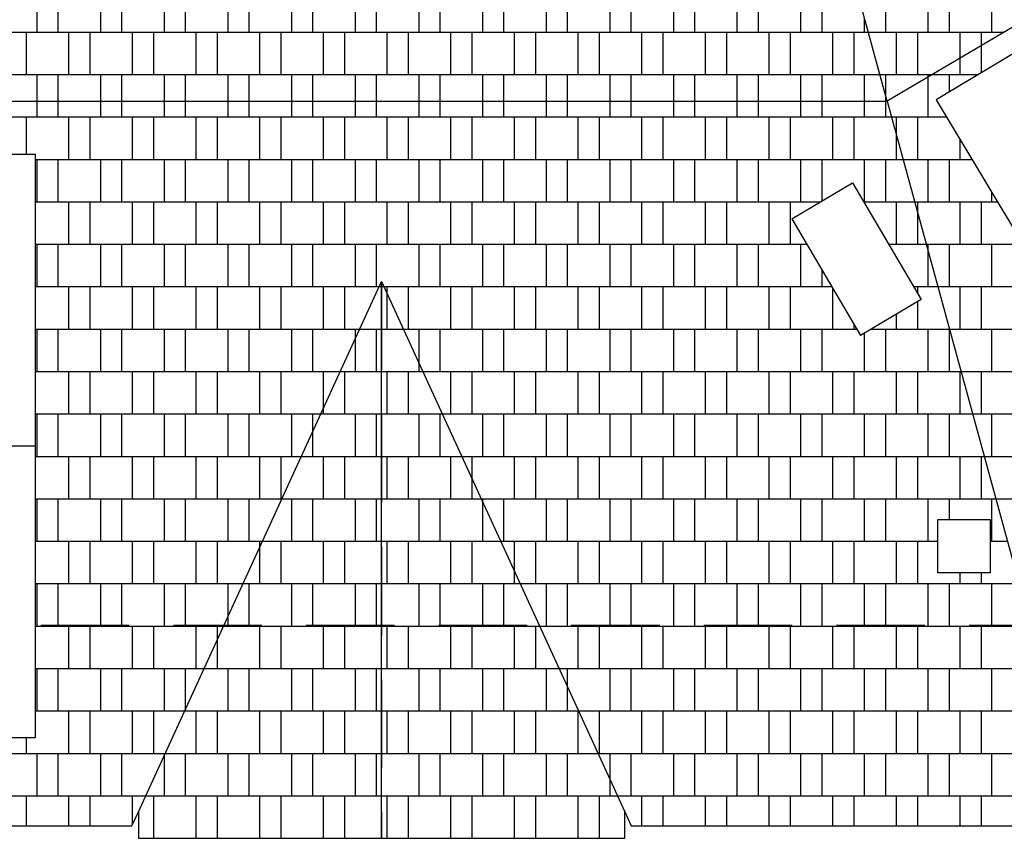
# Model space of a CAD drawing. Extents: x 5451268 to 5451416, y 15558846 to 15558982.
# Drawn here: x 5451385 to 5451390, y 15558933 to 15558938 of the extents above; entities that cross this region are included whole.
import ezdxf

# ---------------------------------------------------------------- set-up
doc = ezdxf.new("R2010")
doc.units = 0
doc.header["$MEASUREMENT"] = 0
doc.linetypes.add('DASHED', pattern=[0.75, 0.5, -0.25])
for name, color, linetype in [('1', 7, 'CONTINUOUS'), ('fino', 251, 'CONTINUOUS'), ('progetto 2', 7, 'CONTINUOUS'), ('scandole', 38, 'CONTINUOUS'), ('TRATTOL', 7, 'DASHED')]:
    doc.layers.add(name, color=color, linetype=linetype)

msp = doc.modelspace()

# ---------------------------------------------------------------- linework, layer by layer
at = {"layer": '1'}
for p, q in [((5451389.6461, 15558937.081), (5451388.5278, 15558941.181)), ((5451395.9726, 15558940.8097), (5451389.6461, 15558937.081)), ((5451382.0549, 15558937.081), (5451389.6461, 15558937.081)), ((5451389.6461, 15558937.081), (5451390.7644, 15558932.981)), ((5451382.0549, 15558932.981), (5451385.375, 15558932.981)), ((5451388.1984, 15558932.981), (5451390.7644, 15558932.981))]:
    msp.add_line(p, q, dxfattribs=at)
at = {"layer": 'fino'}
for p, q in [((5451395.4913, 15558940.4394), (5451389.9223, 15558937.0872)), ((5451389.9223, 15558937.0872), (5451390.4333, 15558936.2383))]:
    msp.add_line(p, q, dxfattribs=at)
at = {"layer": 'progetto 2', "ltscale": 0.1}
for p, q in [((5451382.83, 15558936.781), (5451384.83, 15558936.781)), ((5451384.83, 15558933.481), (5451384.83, 15558936.781)), ((5451389.1062, 15558936.415), (5451389.4497, 15558936.6175)), ((5451389.4497, 15558936.6175), (5451389.8386, 15558935.9577)), ((5451389.1062, 15558936.415), (5451389.4951, 15558935.7552)), ((5451385.4117, 15558933.0611), (5451386.7867, 15558936.0601)), ((5451386.7867, 15558936.0601), (5451388.1617, 15558933.061)), ((5451386.7867, 15558932.911), (5451386.7868, 15558936.0601)), ((5451389.8386, 15558935.9577), (5451389.4951, 15558935.7552)), ((5451383.83, 15558935.131), (5451384.83, 15558935.131)), ((5451390.2308, 15558934.7121), (5451389.9308, 15558934.7121)), ((5451389.9308, 15558934.7121), (5451389.9308, 15558934.4121)), ((5451390.2308, 15558934.4121), (5451390.2308, 15558934.7121)), ((5451390.2308, 15558934.4121), (5451389.9308, 15558934.4121)), ((5451382.83, 15558933.481), (5451384.83, 15558933.481)), ((5451385.375, 15558932.981), (5451385.4117, 15558933.0611)), ((5451385.4117, 15558933.0611), (5451385.4118, 15558932.911)), ((5451388.1617, 15558933.061), (5451388.1984, 15558932.981)), ((5451388.1617, 15558932.911), (5451388.1617, 15558933.061)), ((5451385.4118, 15558932.911), (5451386.7867, 15558932.911)), ((5451386.7867, 15558932.911), (5451388.1617, 15558932.911))]:
    msp.add_line(p, q, dxfattribs=at)
at = {"layer": 'scandole', "ltscale": 0.1}
for p, q in [((5451384.8384, 15558937.4713), (5451384.8384, 15558937.7113)), ((5451384.9584, 15558937.4713), (5451384.9584, 15558937.7113)), ((5451385.1984, 15558937.4713), (5451385.1984, 15558937.7113)), ((5451385.3184, 15558937.4713), (5451385.3184, 15558937.7113)), ((5451385.5584, 15558937.4713), (5451385.5584, 15558937.7113)), ((5451385.6784, 15558937.4713), (5451385.6784, 15558937.7113)), ((5451385.9184, 15558937.4713), (5451385.9184, 15558937.7113)), ((5451386.0384, 15558937.4713), (5451386.0384, 15558937.7113)), ((5451386.2784, 15558937.4713), (5451386.2784, 15558937.7113)), ((5451386.3984, 15558937.4713), (5451386.3984, 15558937.7113)), ((5451386.6384, 15558937.4713), (5451386.6384, 15558937.7113)), ((5451386.7584, 15558937.4713), (5451386.7584, 15558937.7113)), ((5451386.9984, 15558937.4713), (5451386.9984, 15558937.7113)), ((5451387.1184, 15558937.4713), (5451387.1184, 15558937.7113)), ((5451387.3584, 15558937.4713), (5451387.3584, 15558937.7113)), ((5451387.4784, 15558937.4713), (5451387.4784, 15558937.7113)), ((5451387.7184, 15558937.4713), (5451387.7184, 15558937.7113)), ((5451387.8384, 15558937.4713), (5451387.8384, 15558937.7113)), ((5451388.0784, 15558937.4713), (5451388.0784, 15558937.7113)), ((5451388.1984, 15558937.4713), (5451388.1984, 15558937.7113)), ((5451388.4384, 15558937.4713), (5451388.4384, 15558937.7113)), ((5451388.5584, 15558937.4713), (5451388.5584, 15558937.7113)), ((5451388.7984, 15558937.4713), (5451388.7984, 15558937.7113)), ((5451388.9184, 15558937.4713), (5451388.9184, 15558937.7113)), ((5451389.1584, 15558937.4713), (5451389.1584, 15558937.7113)), ((5451389.2784, 15558937.4713), (5451389.2784, 15558937.7113)), ((5451389.6384, 15558937.4713), (5451389.6384, 15558937.7113)), ((5451389.8784, 15558937.4713), (5451389.8784, 15558937.7113)), ((5451389.9984, 15558937.4713), (5451389.9984, 15558937.7113)), ((5451390.2384, 15558937.4713), (5451390.2384, 15558937.7113)), ((5451389.5184, 15558937.4713), (5451389.5184, 15558937.549)), ((5451384.6654, 15558937.4713), (5451389.5397, 15558937.4713)), ((5451384.7784, 15558937.2313), (5451384.7784, 15558937.4713)), ((5451385.0184, 15558937.2313), (5451385.0184, 15558937.4713)), ((5451385.1384, 15558937.2313), (5451385.1384, 15558937.4713)), ((5451385.3784, 15558937.2313), (5451385.3784, 15558937.4713)), ((5451385.4984, 15558937.2313), (5451385.4984, 15558937.4713)), ((5451385.7384, 15558937.2313), (5451385.7384, 15558937.4713)), ((5451385.8584, 15558937.2313), (5451385.8584, 15558937.4713)), ((5451386.0984, 15558937.2313), (5451386.0984, 15558937.4713)), ((5451386.2184, 15558937.2313), (5451386.2184, 15558937.4713)), ((5451386.4584, 15558937.2313), (5451386.4584, 15558937.4713)), ((5451386.5784, 15558937.2313), (5451386.5784, 15558937.4713)), ((5451386.8184, 15558937.2313), (5451386.8184, 15558937.4713)), ((5451386.9384, 15558937.2313), (5451386.9384, 15558937.4713)), ((5451387.1784, 15558937.2313), (5451387.1784, 15558937.4713)), ((5451387.2984, 15558937.2313), (5451387.2984, 15558937.4713)), ((5451387.5384, 15558937.2313), (5451387.5384, 15558937.4713)), ((5451387.6584, 15558937.2313), (5451387.6584, 15558937.4713)), ((5451387.8984, 15558937.2313), (5451387.8984, 15558937.4713)), ((5451388.0184, 15558937.2313), (5451388.0184, 15558937.4713)), ((5451388.2584, 15558937.2313), (5451388.2584, 15558937.4713)), ((5451388.3784, 15558937.2313), (5451388.3784, 15558937.4713)), ((5451388.6184, 15558937.2313), (5451388.6184, 15558937.4713)), ((5451388.7384, 15558937.2313), (5451388.7384, 15558937.4713)), ((5451388.9784, 15558937.2313), (5451388.9784, 15558937.4713)), ((5451389.0984, 15558937.2313), (5451389.0984, 15558937.4713)), ((5451389.3384, 15558937.2313), (5451389.3384, 15558937.4713)), ((5451389.4584, 15558937.2313), (5451389.4584, 15558937.4713)), ((5451389.5397, 15558937.4713), (5451390.3082, 15558937.4713)), ((5451389.6984, 15558937.2313), (5451389.6984, 15558937.4713)), ((5451389.8184, 15558937.2313), (5451389.8184, 15558937.4713)), ((5451390.0584, 15558937.324), (5451390.0584, 15558937.4713)), ((5451390.1784, 15558937.3948), (5451390.1784, 15558937.4713)), ((5451390.1784, 15558937.2414), (5451390.1784, 15558937.3948)), ((5451390.0584, 15558937.2313), (5451390.0584, 15558937.324)), ((5451384.6467, 15558937.2313), (5451389.6051, 15558937.2313)), ((5451384.8384, 15558937.081), (5451384.8384, 15558937.2313)), ((5451384.9584, 15558937.081), (5451384.9584, 15558937.2313)), ((5451385.1984, 15558937.081), (5451385.1984, 15558937.2313)), ((5451385.3184, 15558937.081), (5451385.3184, 15558937.2313)), ((5451385.5584, 15558937.081), (5451385.5584, 15558937.2313)), ((5451385.6784, 15558937.081), (5451385.6784, 15558937.2313)), ((5451385.9184, 15558937.081), (5451385.9184, 15558937.2313)), ((5451386.0384, 15558937.081), (5451386.0384, 15558937.2313)), ((5451386.2784, 15558937.081), (5451386.2784, 15558937.2313)), ((5451386.3984, 15558937.081), (5451386.3984, 15558937.2313)), ((5451386.6384, 15558937.081), (5451386.6384, 15558937.2313)), ((5451386.7584, 15558937.081), (5451386.7584, 15558937.2313)), ((5451386.9984, 15558937.081), (5451386.9984, 15558937.2313)), ((5451387.1184, 15558937.081), (5451387.1184, 15558937.2313)), ((5451387.3584, 15558937.081), (5451387.3584, 15558937.2313)), ((5451387.4784, 15558937.081), (5451387.4784, 15558937.2313)), ((5451387.7184, 15558937.081), (5451387.7184, 15558937.2313)), ((5451387.8384, 15558937.081), (5451387.8384, 15558937.2313)), ((5451388.0784, 15558937.081), (5451388.0784, 15558937.2313)), ((5451388.1984, 15558937.081), (5451388.1984, 15558937.2313)), ((5451388.4384, 15558937.081), (5451388.4384, 15558937.2313)), ((5451388.5584, 15558937.081), (5451388.5584, 15558937.2313)), ((5451388.7984, 15558937.081), (5451388.7984, 15558937.2313)), ((5451388.9184, 15558937.081), (5451388.9184, 15558937.2313)), ((5451389.1584, 15558937.081), (5451389.1584, 15558937.2313)), ((5451389.2784, 15558937.081), (5451389.2784, 15558937.2313)), ((5451389.5184, 15558937.081), (5451389.5184, 15558937.2313)), ((5451389.6051, 15558937.2313), (5451389.901, 15558937.2313)), ((5451389.6384, 15558937.1091), (5451389.6384, 15558937.2313)), ((5451389.8784, 15558937.218), (5451389.8784, 15558937.2313)), ((5451389.8784, 15558936.9913), (5451389.8784, 15558937.218)), ((5451389.901, 15558937.2313), (5451390.1616, 15558937.2313)), ((5451389.9984, 15558937.133), (5451389.9984, 15558937.2313)), ((5451389.6384, 15558937.081), (5451389.6384, 15558937.1091)), ((5451384.8384, 15558936.9913), (5451384.8384, 15558937.081)), ((5451384.9584, 15558936.9913), (5451384.9584, 15558937.081)), ((5451385.1984, 15558936.9913), (5451385.1984, 15558937.081)), ((5451385.3184, 15558936.9913), (5451385.3184, 15558937.081)), ((5451385.5584, 15558936.9913), (5451385.5584, 15558937.081)), ((5451385.6784, 15558936.9913), (5451385.6784, 15558937.081)), ((5451385.9184, 15558936.9913), (5451385.9184, 15558937.081)), ((5451386.0384, 15558936.9913), (5451386.0384, 15558937.081)), ((5451386.2784, 15558936.9913), (5451386.2784, 15558937.081)), ((5451386.3984, 15558936.9913), (5451386.3984, 15558937.081)), ((5451386.6384, 15558936.9913), (5451386.6384, 15558937.081)), ((5451386.7584, 15558936.9913), (5451386.7584, 15558937.081)), ((5451386.9984, 15558936.9913), (5451386.9984, 15558937.081)), ((5451387.1184, 15558936.9913), (5451387.1184, 15558937.081)), ((5451387.3584, 15558936.9913), (5451387.3584, 15558937.081)), ((5451387.4784, 15558936.9913), (5451387.4784, 15558937.081)), ((5451387.7184, 15558936.9913), (5451387.7184, 15558937.081)), ((5451387.8384, 15558936.9913), (5451387.8384, 15558937.081)), ((5451388.0784, 15558936.9913), (5451388.0784, 15558937.081)), ((5451388.1984, 15558936.9913), (5451388.1984, 15558937.081)), ((5451388.4384, 15558936.9913), (5451388.4384, 15558937.081)), ((5451388.5584, 15558936.9913), (5451388.5584, 15558937.081)), ((5451388.7984, 15558936.9913), (5451388.7984, 15558937.081)), ((5451388.9184, 15558936.9913), (5451388.9184, 15558937.081)), ((5451389.1584, 15558936.9913), (5451389.1584, 15558937.081)), ((5451389.2784, 15558936.9913), (5451389.2784, 15558937.081)), ((5451389.5184, 15558936.9913), (5451389.5184, 15558937.081)), ((5451389.6384, 15558936.9913), (5451389.6384, 15558937.081)), ((5451384.6281, 15558936.9913), (5451389.6706, 15558936.9913)), ((5451384.7784, 15558936.781), (5451384.7784, 15558936.9913)), ((5451385.0184, 15558936.7513), (5451385.0184, 15558936.9913)), ((5451385.1384, 15558936.7513), (5451385.1384, 15558936.9913)), ((5451385.3784, 15558936.7513), (5451385.3784, 15558936.9913)), ((5451385.4984, 15558936.7513), (5451385.4984, 15558936.9913)), ((5451385.7384, 15558936.7513), (5451385.7384, 15558936.9913)), ((5451385.8584, 15558936.7513), (5451385.8584, 15558936.9913)), ((5451386.0984, 15558936.7513), (5451386.0984, 15558936.9913)), ((5451386.2184, 15558936.7513), (5451386.2184, 15558936.9913)), ((5451386.4584, 15558936.7513), (5451386.4584, 15558936.9913)), ((5451386.5784, 15558936.7513), (5451386.5784, 15558936.9913)), ((5451386.8184, 15558936.7513), (5451386.8184, 15558936.9913)), ((5451386.9384, 15558936.7513), (5451386.9384, 15558936.9913)), ((5451387.1784, 15558936.7513), (5451387.1784, 15558936.9913)), ((5451387.2984, 15558936.7513), (5451387.2984, 15558936.9913)), ((5451387.5384, 15558936.7513), (5451387.5384, 15558936.9913)), ((5451387.6584, 15558936.7513), (5451387.6584, 15558936.9913)), ((5451387.8984, 15558936.7513), (5451387.8984, 15558936.9913)), ((5451388.0184, 15558936.7513), (5451388.0184, 15558936.9913)), ((5451388.2584, 15558936.7513), (5451388.2584, 15558936.9913)), ((5451388.3784, 15558936.7513), (5451388.3784, 15558936.9913)), ((5451388.6184, 15558936.7513), (5451388.6184, 15558936.9913)), ((5451388.7384, 15558936.7513), (5451388.7384, 15558936.9913)), ((5451388.9784, 15558936.7513), (5451388.9784, 15558936.9913)), ((5451389.0984, 15558936.7513), (5451389.0984, 15558936.9913)), ((5451389.3384, 15558936.7513), (5451389.3384, 15558936.9913)), ((5451389.4584, 15558936.7513), (5451389.4584, 15558936.9913)), ((5451389.6706, 15558936.9913), (5451389.9801, 15558936.9913)), ((5451389.6984, 15558936.8891), (5451389.6984, 15558936.9913)), ((5451389.8184, 15558936.7513), (5451389.8184, 15558936.9913)), ((5451389.6984, 15558936.7513), (5451389.6984, 15558936.8891)), ((5451390.0584, 15558936.7513), (5451390.0584, 15558936.8611)), ((5451384.83, 15558936.7513), (5451389.736, 15558936.7513)), ((5451384.8384, 15558936.5113), (5451384.8384, 15558936.7513)), ((5451384.9584, 15558936.5113), (5451384.9584, 15558936.7513)), ((5451385.1984, 15558936.5113), (5451385.1984, 15558936.7513)), ((5451385.3184, 15558936.5113), (5451385.3184, 15558936.7513)), ((5451385.5584, 15558936.5113), (5451385.5584, 15558936.7513)), ((5451385.6784, 15558936.5113), (5451385.6784, 15558936.7513)), ((5451385.9184, 15558936.5113), (5451385.9184, 15558936.7513)), ((5451386.0384, 15558936.5113), (5451386.0384, 15558936.7513)), ((5451386.2784, 15558936.5113), (5451386.2784, 15558936.7513)), ((5451386.3984, 15558936.5113), (5451386.3984, 15558936.7513)), ((5451386.6384, 15558936.5113), (5451386.6384, 15558936.7513)), ((5451386.7584, 15558936.5113), (5451386.7584, 15558936.7513)), ((5451386.9984, 15558936.5113), (5451386.9984, 15558936.7513)), ((5451387.1184, 15558936.5113), (5451387.1184, 15558936.7513)), ((5451387.3584, 15558936.5113), (5451387.3584, 15558936.7513)), ((5451387.4784, 15558936.5113), (5451387.4784, 15558936.7513)), ((5451387.7184, 15558936.5113), (5451387.7184, 15558936.7513)), ((5451387.8384, 15558936.5113), (5451387.8384, 15558936.7513)), ((5451388.0784, 15558936.5113), (5451388.0784, 15558936.7513)), ((5451388.1984, 15558936.5113), (5451388.1984, 15558936.7513)), ((5451388.4384, 15558936.5113), (5451388.4384, 15558936.7513)), ((5451388.5584, 15558936.5113), (5451388.5584, 15558936.7513)), ((5451388.7984, 15558936.5113), (5451388.7984, 15558936.7513)), ((5451388.9184, 15558936.5113), (5451388.9184, 15558936.7513)), ((5451389.1584, 15558936.5113), (5451389.1584, 15558936.7513)), ((5451389.2784, 15558936.5165), (5451389.2784, 15558936.7513)), ((5451389.5184, 15558936.5113), (5451389.5184, 15558936.7513)), ((5451389.6384, 15558936.5113), (5451389.6384, 15558936.7513)), ((5451389.736, 15558936.7513), (5451390.1246, 15558936.7513)), ((5451389.8784, 15558936.5113), (5451389.8784, 15558936.7513)), ((5451389.9984, 15558936.5113), (5451389.9984, 15558936.7513)), ((5451390.2384, 15558936.5113), (5451390.2384, 15558936.5621)), ((5451384.83, 15558936.5113), (5451389.2695, 15558936.5113)), ((5451385.0184, 15558936.2713), (5451385.0184, 15558936.5113)), ((5451385.1384, 15558936.2713), (5451385.1384, 15558936.5113)), ((5451385.3784, 15558936.2713), (5451385.3784, 15558936.5113)), ((5451385.4984, 15558936.2713), (5451385.4984, 15558936.5113)), ((5451385.7384, 15558936.2713), (5451385.7384, 15558936.5113)), ((5451385.8584, 15558936.2713), (5451385.8584, 15558936.5113)), ((5451386.0984, 15558936.2713), (5451386.0984, 15558936.5113)), ((5451386.2184, 15558936.2713), (5451386.2184, 15558936.5113)), ((5451386.4584, 15558936.2713), (5451386.4584, 15558936.5113)), ((5451386.5784, 15558936.2713), (5451386.5784, 15558936.5113)), ((5451386.8184, 15558936.2713), (5451386.8184, 15558936.5113)), ((5451386.9384, 15558936.2713), (5451386.9384, 15558936.5113)), ((5451387.1784, 15558936.2713), (5451387.1784, 15558936.5113)), ((5451387.2984, 15558936.2713), (5451387.2984, 15558936.5113)), ((5451387.5384, 15558936.2713), (5451387.5384, 15558936.5113)), ((5451387.6584, 15558936.2713), (5451387.6584, 15558936.5113)), ((5451387.8984, 15558936.2713), (5451387.8984, 15558936.5113)), ((5451388.0184, 15558936.2713), (5451388.0184, 15558936.5113)), ((5451388.2584, 15558936.2713), (5451388.2584, 15558936.5113)), ((5451388.3784, 15558936.2713), (5451388.3784, 15558936.5113)), ((5451388.6184, 15558936.2713), (5451388.6184, 15558936.5113)), ((5451388.7384, 15558936.2713), (5451388.7384, 15558936.5113)), ((5451388.9784, 15558936.2713), (5451388.9784, 15558936.5113)), ((5451389.0984, 15558936.2713), (5451389.0984, 15558936.5113)), ((5451389.5124, 15558936.5113), (5451389.8015, 15558936.5113)), ((5451389.6984, 15558936.2713), (5451389.6984, 15558936.5113)), ((5451389.8015, 15558936.5113), (5451390.269, 15558936.5113)), ((5451389.8184, 15558936.4492), (5451389.8184, 15558936.5113)), ((5451390.0584, 15558936.2713), (5451390.0584, 15558936.5113)), ((5451390.1784, 15558936.2713), (5451390.1784, 15558936.5113)), ((5451389.8184, 15558936.2713), (5451389.8184, 15558936.4492)), ((5451384.83, 15558936.2713), (5451389.1909, 15558936.2713)), ((5451384.8384, 15558936.0313), (5451384.8384, 15558936.2713)), ((5451384.9584, 15558936.0313), (5451384.9584, 15558936.2713)), ((5451385.1984, 15558936.0313), (5451385.1984, 15558936.2713)), ((5451385.3184, 15558936.0313), (5451385.3184, 15558936.2713)), ((5451385.5584, 15558936.0313), (5451385.5584, 15558936.2713)), ((5451385.6784, 15558936.0313), (5451385.6784, 15558936.2713)), ((5451385.9184, 15558936.0313), (5451385.9184, 15558936.2713)), ((5451386.0384, 15558936.0313), (5451386.0384, 15558936.2713)), ((5451386.2784, 15558936.0313), (5451386.2784, 15558936.2713)), ((5451386.3984, 15558936.0313), (5451386.3984, 15558936.2713)), ((5451386.6384, 15558936.0313), (5451386.6384, 15558936.2713)), ((5451386.7584, 15558936.0313), (5451386.7584, 15558936.2713)), ((5451386.9984, 15558936.0313), (5451386.9984, 15558936.2713)), ((5451387.1184, 15558936.0313), (5451387.1184, 15558936.2713)), ((5451387.3584, 15558936.0313), (5451387.3584, 15558936.2713)), ((5451387.4784, 15558936.0313), (5451387.4784, 15558936.2713)), ((5451387.7184, 15558936.0313), (5451387.7184, 15558936.2713)), ((5451387.8384, 15558936.0313), (5451387.8384, 15558936.2713)), ((5451388.0784, 15558936.0313), (5451388.0784, 15558936.2713)), ((5451388.1984, 15558936.0313), (5451388.1984, 15558936.2713)), ((5451388.4384, 15558936.0313), (5451388.4384, 15558936.2713)), ((5451388.5584, 15558936.0313), (5451388.5584, 15558936.2713)), ((5451388.7984, 15558936.0313), (5451388.7984, 15558936.2713)), ((5451388.9184, 15558936.0313), (5451388.9184, 15558936.2713)), ((5451389.1584, 15558936.0313), (5451389.1584, 15558936.2713)), ((5451389.6538, 15558936.2713), (5451389.867, 15558936.2713)), ((5451389.867, 15558936.2713), (5451390.4135, 15558936.2713)), ((5451389.8784, 15558936.2292), (5451389.8784, 15558936.2713)), ((5451389.9984, 15558936.0313), (5451389.9984, 15558936.2713)), ((5451390.2384, 15558936.0313), (5451390.2384, 15558936.2713)), ((5451389.8784, 15558936.0313), (5451389.8784, 15558936.2292)), ((5451389.2784, 15558936.0313), (5451389.2784, 15558936.1228)), ((5451384.83, 15558936.0313), (5451386.7735, 15558936.0313)), ((5451385.0184, 15558935.7913), (5451385.0184, 15558936.0313)), ((5451385.1384, 15558935.7913), (5451385.1384, 15558936.0313)), ((5451385.3784, 15558935.7913), (5451385.3784, 15558936.0313)), ((5451385.4984, 15558935.7913), (5451385.4984, 15558936.0313)), ((5451385.7384, 15558935.7913), (5451385.7384, 15558936.0313)), ((5451385.8584, 15558935.7913), (5451385.8584, 15558936.0313)), ((5451386.0984, 15558935.7913), (5451386.0984, 15558936.0313)), ((5451386.2184, 15558935.7913), (5451386.2184, 15558936.0313)), ((5451386.4584, 15558935.7913), (5451386.4584, 15558936.0313)), ((5451386.5784, 15558935.7913), (5451386.5784, 15558936.0313)), ((5451386.7735, 15558936.0313), (5451386.7868, 15558936.0313)), ((5451386.7868, 15558936.0313), (5451386.7999, 15558936.0313)), ((5451386.7999, 15558936.0313), (5451389.3324, 15558936.0313)), ((5451386.8184, 15558935.9909), (5451386.8184, 15558936.0313)), ((5451386.9384, 15558935.7913), (5451386.9384, 15558936.0313)), ((5451387.1784, 15558935.7913), (5451387.1784, 15558936.0313)), ((5451387.2984, 15558935.7913), (5451387.2984, 15558936.0313)), ((5451387.5384, 15558935.7913), (5451387.5384, 15558936.0313)), ((5451387.6584, 15558935.7913), (5451387.6584, 15558936.0313)), ((5451387.8984, 15558935.7913), (5451387.8984, 15558936.0313)), ((5451388.0184, 15558935.7913), (5451388.0184, 15558936.0313)), ((5451388.2584, 15558935.7913), (5451388.2584, 15558936.0313)), ((5451388.3784, 15558935.7913), (5451388.3784, 15558936.0313)), ((5451388.6184, 15558935.7913), (5451388.6184, 15558936.0313)), ((5451388.7384, 15558935.7913), (5451388.7384, 15558936.0313)), ((5451388.9784, 15558935.7913), (5451388.9784, 15558936.0313)), ((5451389.0984, 15558935.7913), (5451389.0984, 15558936.0313)), ((5451389.7953, 15558936.0313), (5451389.9324, 15558936.0313)), ((5451389.8184, 15558935.9919), (5451389.8184, 15558936.0313)), ((5451389.9324, 15558936.0313), (5451391.5255, 15558936.0313)), ((5451390.0584, 15558935.7913), (5451390.0584, 15558936.0313)), ((5451390.1784, 15558935.7913), (5451390.1784, 15558936.0313)), ((5451386.8184, 15558935.7913), (5451386.8184, 15558935.9909)), ((5451389.3384, 15558935.7913), (5451389.3384, 15558936.021)), ((5451389.8184, 15558935.7913), (5451389.8184, 15558935.9458)), ((5451389.6984, 15558935.7913), (5451389.6984, 15558935.8751)), ((5451389.4584, 15558935.7913), (5451389.4584, 15558935.8174)), ((5451384.83, 15558935.7913), (5451386.6635, 15558935.7913)), ((5451384.8384, 15558935.5513), (5451384.8384, 15558935.7913)), ((5451384.9584, 15558935.5513), (5451384.9584, 15558935.7913)), ((5451385.1984, 15558935.5513), (5451385.1984, 15558935.7913)), ((5451385.3184, 15558935.5513), (5451385.3184, 15558935.7913)), ((5451385.5584, 15558935.5513), (5451385.5584, 15558935.7913)), ((5451385.6784, 15558935.5513), (5451385.6784, 15558935.7913)), ((5451385.9184, 15558935.5513), (5451385.9184, 15558935.7913)), ((5451386.0384, 15558935.5513), (5451386.0384, 15558935.7913)), ((5451386.2784, 15558935.5513), (5451386.2784, 15558935.7913)), ((5451386.3984, 15558935.5513), (5451386.3984, 15558935.7913)), ((5451386.6384, 15558935.7367), (5451386.6384, 15558935.7913)), ((5451386.6635, 15558935.7913), (5451386.7868, 15558935.7913)), ((5451386.7584, 15558935.5513), (5451386.7584, 15558935.7913)), ((5451386.7868, 15558935.7913), (5451386.91, 15558935.7913)), ((5451386.91, 15558935.7913), (5451389.4738, 15558935.7913)), ((5451386.9984, 15558935.5983), (5451386.9984, 15558935.7913)), ((5451387.1184, 15558935.5513), (5451387.1184, 15558935.7913)), ((5451387.3584, 15558935.5513), (5451387.3584, 15558935.7913)), ((5451387.4784, 15558935.5513), (5451387.4784, 15558935.7913)), ((5451387.7184, 15558935.5513), (5451387.7184, 15558935.7913)), ((5451387.8384, 15558935.5513), (5451387.8384, 15558935.7913)), ((5451388.0784, 15558935.5513), (5451388.0784, 15558935.7913)), ((5451388.1984, 15558935.5513), (5451388.1984, 15558935.7913)), ((5451388.4384, 15558935.5513), (5451388.4384, 15558935.7913)), ((5451388.5584, 15558935.5513), (5451388.5584, 15558935.7913)), ((5451388.7984, 15558935.5513), (5451388.7984, 15558935.7913)), ((5451388.9184, 15558935.5513), (5451388.9184, 15558935.7913)), ((5451389.1584, 15558935.5513), (5451389.1584, 15558935.7913)), ((5451389.2784, 15558935.5513), (5451389.2784, 15558935.7913)), ((5451389.5184, 15558935.5513), (5451389.5184, 15558935.769)), ((5451389.5562, 15558935.7913), (5451389.9979, 15558935.7913)), ((5451389.6384, 15558935.5513), (5451389.6384, 15558935.7913)), ((5451389.8784, 15558935.5513), (5451389.8784, 15558935.7913)), ((5451389.9979, 15558935.7913), (5451391.5502, 15558935.7913)), ((5451389.9984, 15558935.7892), (5451389.9984, 15558935.7913)), ((5451389.9984, 15558935.5513), (5451389.9984, 15558935.7892)), ((5451390.2384, 15558935.5513), (5451390.2384, 15558935.7913)), ((5451386.6384, 15558935.5513), (5451386.6384, 15558935.7367)), ((5451386.9984, 15558935.5513), (5451386.9984, 15558935.5983)), ((5451384.83, 15558935.5513), (5451386.5534, 15558935.5513)), ((5451385.0184, 15558935.3113), (5451385.0184, 15558935.5513)), ((5451385.1384, 15558935.3113), (5451385.1384, 15558935.5513)), ((5451385.3784, 15558935.3113), (5451385.3784, 15558935.5513)), ((5451385.4984, 15558935.3113), (5451385.4984, 15558935.5513)), ((5451385.7384, 15558935.3113), (5451385.7384, 15558935.5513)), ((5451385.8584, 15558935.3113), (5451385.8584, 15558935.5513)), ((5451386.0984, 15558935.3113), (5451386.0984, 15558935.5513)), ((5451386.2184, 15558935.3113), (5451386.2184, 15558935.5513)), ((5451386.4584, 15558935.3441), (5451386.4584, 15558935.5513)), ((5451386.5534, 15558935.5513), (5451386.7868, 15558935.5513)), ((5451386.5784, 15558935.3113), (5451386.5784, 15558935.5513)), ((5451386.7868, 15558935.5513), (5451387.02, 15558935.5513)), ((5451386.8184, 15558935.3113), (5451386.8184, 15558935.5513)), ((5451386.9384, 15558935.3113), (5451386.9384, 15558935.5513)), ((5451387.02, 15558935.5513), (5451390.0633, 15558935.5513)), ((5451387.1784, 15558935.3113), (5451387.1784, 15558935.5513)), ((5451387.2984, 15558935.3113), (5451387.2984, 15558935.5513)), ((5451387.5384, 15558935.3113), (5451387.5384, 15558935.5513)), ((5451387.6584, 15558935.3113), (5451387.6584, 15558935.5513)), ((5451387.8984, 15558935.3113), (5451387.8984, 15558935.5513)), ((5451388.0184, 15558935.3113), (5451388.0184, 15558935.5513)), ((5451388.2584, 15558935.3113), (5451388.2584, 15558935.5513)), ((5451388.3784, 15558935.3113), (5451388.3784, 15558935.5513)), ((5451388.6184, 15558935.3113), (5451388.6184, 15558935.5513)), ((5451388.7384, 15558935.3113), (5451388.7384, 15558935.5513)), ((5451388.9784, 15558935.3113), (5451388.9784, 15558935.5513)), ((5451389.0984, 15558935.3113), (5451389.0984, 15558935.5513)), ((5451389.3384, 15558935.3113), (5451389.3384, 15558935.5513)), ((5451389.4584, 15558935.3113), (5451389.4584, 15558935.5513)), ((5451389.6984, 15558935.3113), (5451389.6984, 15558935.5513)), ((5451389.8184, 15558935.3113), (5451389.8184, 15558935.5513)), ((5451390.0584, 15558935.3113), (5451390.0584, 15558935.5513)), ((5451390.0633, 15558935.5513), (5451391.5749, 15558935.5513)), ((5451390.1784, 15558935.3113), (5451390.1784, 15558935.5513)), ((5451384.83, 15558935.3113), (5451386.4434, 15558935.3113)), ((5451384.8384, 15558935.0713), (5451384.8384, 15558935.3113)), ((5451384.9584, 15558935.0713), (5451384.9584, 15558935.3113)), ((5451385.1984, 15558935.0713), (5451385.1984, 15558935.3113)), ((5451385.3184, 15558935.0713), (5451385.3184, 15558935.3113)), ((5451385.5584, 15558935.0713), (5451385.5584, 15558935.3113)), ((5451385.6784, 15558935.0713), (5451385.6784, 15558935.3113)), ((5451385.9184, 15558935.0713), (5451385.9184, 15558935.3113)), ((5451386.0384, 15558935.0713), (5451386.0384, 15558935.3113)), ((5451386.2784, 15558935.0713), (5451386.2784, 15558935.3113)), ((5451386.3984, 15558935.2132), (5451386.3984, 15558935.3113)), ((5451386.4434, 15558935.3113), (5451386.7868, 15558935.3113)), ((5451386.4584, 15558935.3113), (5451386.4584, 15558935.3441)), ((5451386.6384, 15558935.0713), (5451386.6384, 15558935.3113)), ((5451386.7584, 15558935.0713), (5451386.7584, 15558935.3113)), ((5451386.7868, 15558935.3113), (5451387.13, 15558935.3113)), ((5451386.9984, 15558935.0713), (5451386.9984, 15558935.3113)), ((5451387.1184, 15558935.0713), (5451387.1184, 15558935.3113)), ((5451387.13, 15558935.3113), (5451390.1288, 15558935.3113)), ((5451387.3584, 15558935.0713), (5451387.3584, 15558935.3113)), ((5451387.4784, 15558935.0713), (5451387.4784, 15558935.3113)), ((5451387.7184, 15558935.0713), (5451387.7184, 15558935.3113)), ((5451387.8384, 15558935.0713), (5451387.8384, 15558935.3113)), ((5451388.0784, 15558935.0713), (5451388.0784, 15558935.3113)), ((5451388.1984, 15558935.0713), (5451388.1984, 15558935.3113)), ((5451388.4384, 15558935.0713), (5451388.4384, 15558935.3113)), ((5451388.5584, 15558935.0713), (5451388.5584, 15558935.3113)), ((5451388.7984, 15558935.0713), (5451388.7984, 15558935.3113)), ((5451388.9184, 15558935.0713), (5451388.9184, 15558935.3113)), ((5451389.1584, 15558935.0713), (5451389.1584, 15558935.3113)), ((5451389.2784, 15558935.0713), (5451389.2784, 15558935.3113)), ((5451389.5184, 15558935.0713), (5451389.5184, 15558935.3113)), ((5451389.6384, 15558935.0713), (5451389.6384, 15558935.3113)), ((5451389.8784, 15558935.0713), (5451389.8784, 15558935.3113)), ((5451389.9984, 15558935.0713), (5451389.9984, 15558935.3113)), ((5451390.1288, 15558935.3113), (5451391.5997, 15558935.3113)), ((5451390.2384, 15558935.0713), (5451390.2384, 15558935.3113)), ((5451386.3984, 15558935.0713), (5451386.3984, 15558935.2132)), ((5451384.83, 15558935.0713), (5451386.3334, 15558935.0713)), ((5451385.0184, 15558934.8313), (5451385.0184, 15558935.0713)), ((5451385.1384, 15558934.8313), (5451385.1384, 15558935.0713)), ((5451385.3784, 15558934.8313), (5451385.3784, 15558935.0713)), ((5451385.4984, 15558934.8313), (5451385.4984, 15558935.0713)), ((5451385.7384, 15558934.8313), (5451385.7384, 15558935.0713)), ((5451385.8584, 15558934.8313), (5451385.8584, 15558935.0713)), ((5451386.0984, 15558934.8313), (5451386.0984, 15558935.0713)), ((5451386.2184, 15558934.8313), (5451386.2184, 15558935.0713)), ((5451386.3334, 15558935.0713), (5451386.7868, 15558935.0713)), ((5451386.4584, 15558934.8313), (5451386.4584, 15558935.0713)), ((5451386.5784, 15558934.8313), (5451386.5784, 15558935.0713)), ((5451386.7868, 15558935.0713), (5451387.2401, 15558935.0713)), ((5451386.8184, 15558934.8313), (5451386.8184, 15558935.0713)), ((5451386.9384, 15558934.8313), (5451386.9384, 15558935.0713)), ((5451387.1784, 15558934.8313), (5451387.1784, 15558935.0713)), ((5451387.2401, 15558935.0713), (5451390.1943, 15558935.0713)), ((5451387.2984, 15558934.9439), (5451387.2984, 15558935.0713)), ((5451387.5384, 15558934.8313), (5451387.5384, 15558935.0713)), ((5451387.6584, 15558934.8313), (5451387.6584, 15558935.0713)), ((5451387.8984, 15558934.8313), (5451387.8984, 15558935.0713)), ((5451388.0184, 15558934.8313), (5451388.0184, 15558935.0713)), ((5451388.2584, 15558934.8313), (5451388.2584, 15558935.0713)), ((5451388.3784, 15558934.8313), (5451388.3784, 15558935.0713)), ((5451388.6184, 15558934.8313), (5451388.6184, 15558935.0713)), ((5451388.7384, 15558934.8313), (5451388.7384, 15558935.0713)), ((5451388.9784, 15558934.8313), (5451388.9784, 15558935.0713)), ((5451389.0984, 15558934.8313), (5451389.0984, 15558935.0713)), ((5451389.3384, 15558934.8313), (5451389.3384, 15558935.0713)), ((5451389.4584, 15558934.8313), (5451389.4584, 15558935.0713)), ((5451389.6984, 15558934.8313), (5451389.6984, 15558935.0713)), ((5451389.8184, 15558934.8313), (5451389.8184, 15558935.0713)), ((5451390.0584, 15558934.8313), (5451390.0584, 15558935.0713)), ((5451390.1784, 15558934.8313), (5451390.1784, 15558935.0713)), ((5451390.1943, 15558935.0713), (5451391.6244, 15558935.0713)), ((5451387.2984, 15558934.8313), (5451387.2984, 15558934.9439)), ((5451384.83, 15558934.8313), (5451386.2233, 15558934.8313)), ((5451384.8384, 15558934.5913), (5451384.8384, 15558934.8313)), ((5451384.9584, 15558934.5913), (5451384.9584, 15558934.8313)), ((5451385.1984, 15558934.5913), (5451385.1984, 15558934.8313)), ((5451385.3184, 15558934.5913), (5451385.3184, 15558934.8313)), ((5451385.5584, 15558934.5913), (5451385.5584, 15558934.8313)), ((5451385.6784, 15558934.5913), (5451385.6784, 15558934.8313)), ((5451385.9184, 15558934.5913), (5451385.9184, 15558934.8313)), ((5451386.0384, 15558934.5913), (5451386.0384, 15558934.8313)), ((5451386.2233, 15558934.8313), (5451386.7868, 15558934.8313)), ((5451386.2784, 15558934.5913), (5451386.2784, 15558934.8313)), ((5451386.3984, 15558934.5913), (5451386.3984, 15558934.8313)), ((5451386.6384, 15558934.5913), (5451386.6384, 15558934.8313)), ((5451386.7584, 15558934.5913), (5451386.7584, 15558934.8313)), ((5451386.7868, 15558934.8313), (5451387.3501, 15558934.8313)), ((5451386.9984, 15558934.5913), (5451386.9984, 15558934.8313)), ((5451387.1184, 15558934.5913), (5451387.1184, 15558934.8313)), ((5451387.3501, 15558934.8313), (5451390.2597, 15558934.8313)), ((5451387.3584, 15558934.8131), (5451387.3584, 15558934.8313)), ((5451387.3584, 15558934.5913), (5451387.3584, 15558934.8131)), ((5451387.4784, 15558934.5913), (5451387.4784, 15558934.8313)), ((5451387.7184, 15558934.5913), (5451387.7184, 15558934.8313)), ((5451387.8384, 15558934.5913), (5451387.8384, 15558934.8313)), ((5451388.0784, 15558934.5913), (5451388.0784, 15558934.8313)), ((5451388.1984, 15558934.5913), (5451388.1984, 15558934.8313)), ((5451388.4384, 15558934.5913), (5451388.4384, 15558934.8313)), ((5451388.5584, 15558934.5913), (5451388.5584, 15558934.8313)), ((5451388.7984, 15558934.5913), (5451388.7984, 15558934.8313)), ((5451388.9184, 15558934.5913), (5451388.9184, 15558934.8313)), ((5451389.1584, 15558934.5913), (5451389.1584, 15558934.8313)), ((5451389.2784, 15558934.5913), (5451389.2784, 15558934.8313)), ((5451389.5184, 15558934.5913), (5451389.5184, 15558934.8313)), ((5451389.6384, 15558934.5913), (5451389.6384, 15558934.8313)), ((5451389.8784, 15558934.5913), (5451389.8784, 15558934.8313)), ((5451389.9984, 15558934.7121), (5451389.9984, 15558934.8313)), ((5451390.2384, 15558934.5913), (5451390.2384, 15558934.8313)), ((5451390.2597, 15558934.8313), (5451391.6491, 15558934.8313)), ((5451384.83, 15558934.5913), (5451386.1133, 15558934.5913)), ((5451385.0184, 15558934.3513), (5451385.0184, 15558934.5913)), ((5451385.1384, 15558934.3513), (5451385.1384, 15558934.5913)), ((5451385.3784, 15558934.3513), (5451385.3784, 15558934.5913)), ((5451385.4984, 15558934.3513), (5451385.4984, 15558934.5913)), ((5451385.7384, 15558934.3513), (5451385.7384, 15558934.5913)), ((5451385.8584, 15558934.3513), (5451385.8584, 15558934.5913)), ((5451386.0984, 15558934.5589), (5451386.0984, 15558934.5913)), ((5451386.1133, 15558934.5913), (5451386.7868, 15558934.5913)), ((5451386.2184, 15558934.3513), (5451386.2184, 15558934.5913)), ((5451386.4584, 15558934.3513), (5451386.4584, 15558934.5913)), ((5451386.5784, 15558934.3513), (5451386.5784, 15558934.5913)), ((5451386.7868, 15558934.5913), (5451387.4601, 15558934.5913)), ((5451386.8184, 15558934.3513), (5451386.8184, 15558934.5913)), ((5451386.9384, 15558934.3513), (5451386.9384, 15558934.5913)), ((5451387.1784, 15558934.3513), (5451387.1784, 15558934.5913)), ((5451387.2984, 15558934.3513), (5451387.2984, 15558934.5913)), ((5451387.4601, 15558934.5913), (5451389.9308, 15558934.5913)), ((5451387.5384, 15558934.4205), (5451387.5384, 15558934.5913)), ((5451387.6584, 15558934.3513), (5451387.6584, 15558934.5913)), ((5451387.8984, 15558934.3513), (5451387.8984, 15558934.5913)), ((5451388.0184, 15558934.3513), (5451388.0184, 15558934.5913)), ((5451388.2584, 15558934.3513), (5451388.2584, 15558934.5913)), ((5451388.3784, 15558934.3513), (5451388.3784, 15558934.5913)), ((5451388.6184, 15558934.3513), (5451388.6184, 15558934.5913)), ((5451388.7384, 15558934.3513), (5451388.7384, 15558934.5913)), ((5451388.9784, 15558934.3513), (5451388.9784, 15558934.5913)), ((5451389.0984, 15558934.3513), (5451389.0984, 15558934.5913)), ((5451389.3384, 15558934.3513), (5451389.3384, 15558934.5913)), ((5451389.4584, 15558934.3513), (5451389.4584, 15558934.5913)), ((5451389.6984, 15558934.3513), (5451389.6984, 15558934.5913)), ((5451389.8184, 15558934.3513), (5451389.8184, 15558934.5913)), ((5451390.2308, 15558934.5913), (5451390.3252, 15558934.5913)), ((5451386.0984, 15558934.3513), (5451386.0984, 15558934.5589)), ((5451387.5384, 15558934.3513), (5451387.5384, 15558934.4205)), ((5451390.0584, 15558934.3513), (5451390.0584, 15558934.4121)), ((5451390.1784, 15558934.3513), (5451390.1784, 15558934.4121)), ((5451384.83, 15558934.3513), (5451386.0033, 15558934.3513)), ((5451384.8384, 15558934.1149), (5451384.8384, 15558934.3513)), ((5451384.9584, 15558934.1149), (5451384.9584, 15558934.3513)), ((5451385.1984, 15558934.1149), (5451385.1984, 15558934.3513)), ((5451385.3184, 15558934.1149), (5451385.3184, 15558934.3513)), ((5451385.5584, 15558934.1149), (5451385.5584, 15558934.3513)), ((5451385.6784, 15558934.1149), (5451385.6784, 15558934.3513)), ((5451385.9184, 15558934.1663), (5451385.9184, 15558934.3513)), ((5451386.0033, 15558934.3513), (5451386.7868, 15558934.3513)), ((5451386.0384, 15558934.1149), (5451386.0384, 15558934.3513)), ((5451386.2784, 15558934.1149), (5451386.2784, 15558934.3513)), ((5451386.3984, 15558934.1149), (5451386.3984, 15558934.3513)), ((5451386.6384, 15558934.1149), (5451386.6384, 15558934.3513)), ((5451386.7584, 15558934.1149), (5451386.7584, 15558934.3513)), ((5451386.7868, 15558934.3513), (5451387.5702, 15558934.3513)), ((5451386.9984, 15558934.1149), (5451386.9984, 15558934.3513)), ((5451387.1184, 15558934.1149), (5451387.1184, 15558934.3513)), ((5451387.3584, 15558934.1149), (5451387.3584, 15558934.3513)), ((5451387.4784, 15558934.1149), (5451387.4784, 15558934.3513)), ((5451387.5702, 15558934.3513), (5451390.3906, 15558934.3513)), ((5451387.7184, 15558934.1149), (5451387.7184, 15558934.3513)), ((5451387.8384, 15558934.1149), (5451387.8384, 15558934.3513)), ((5451388.0784, 15558934.1149), (5451388.0784, 15558934.3513)), ((5451388.1984, 15558934.1149), (5451388.1984, 15558934.3513)), ((5451388.4384, 15558934.1149), (5451388.4384, 15558934.3513)), ((5451388.5584, 15558934.1149), (5451388.5584, 15558934.3513)), ((5451388.7984, 15558934.1149), (5451388.7984, 15558934.3513)), ((5451388.9184, 15558934.1149), (5451388.9184, 15558934.3513)), ((5451389.1584, 15558934.1149), (5451389.1584, 15558934.3513)), ((5451389.2784, 15558934.1149), (5451389.2784, 15558934.3513)), ((5451389.5184, 15558934.1149), (5451389.5184, 15558934.3513)), ((5451389.6384, 15558934.1149), (5451389.6384, 15558934.3513)), ((5451389.8784, 15558934.1149), (5451389.8784, 15558934.3513)), ((5451389.9984, 15558934.1149), (5451389.9984, 15558934.3513)), ((5451390.2384, 15558934.1149), (5451390.2384, 15558934.3513)), ((5451385.9184, 15558934.1149), (5451385.9184, 15558934.1663)), ((5451384.83, 15558934.1113), (5451385.8932, 15558934.1113)), ((5451384.8384, 15558934.1113), (5451384.8384, 15558934.1149)), ((5451384.9584, 15558934.1113), (5451384.9584, 15558934.1149)), ((5451385.0184, 15558933.8713), (5451385.0184, 15558934.1113)), ((5451385.1384, 15558933.8713), (5451385.1384, 15558934.1113)), ((5451385.1984, 15558934.1113), (5451385.1984, 15558934.1149)), ((5451385.3184, 15558934.1113), (5451385.3184, 15558934.1149)), ((5451385.3784, 15558933.8713), (5451385.3784, 15558934.1113)), ((5451385.4984, 15558933.8713), (5451385.4984, 15558934.1113)), ((5451385.5584, 15558934.1113), (5451385.5584, 15558934.1149)), ((5451385.6784, 15558934.1113), (5451385.6784, 15558934.1149)), ((5451385.7384, 15558933.8713), (5451385.7384, 15558934.1113)), ((5451385.8584, 15558934.0354), (5451385.8584, 15558934.1113)), ((5451385.8932, 15558934.1113), (5451386.7868, 15558934.1113)), ((5451385.9184, 15558934.1113), (5451385.9184, 15558934.1149)), ((5451386.0384, 15558934.1113), (5451386.0384, 15558934.1149)), ((5451386.0984, 15558933.8713), (5451386.0984, 15558934.1113)), ((5451386.2184, 15558933.8713), (5451386.2184, 15558934.1113)), ((5451386.2784, 15558934.1113), (5451386.2784, 15558934.1149)), ((5451386.3984, 15558934.1113), (5451386.3984, 15558934.1149)), ((5451386.4584, 15558933.8713), (5451386.4584, 15558934.1113)), ((5451386.5784, 15558933.8713), (5451386.5784, 15558934.1113)), ((5451386.6384, 15558934.1113), (5451386.6384, 15558934.1149)), ((5451386.7584, 15558934.1113), (5451386.7584, 15558934.1149)), ((5451386.7868, 15558934.1113), (5451387.6802, 15558934.1113)), ((5451386.8184, 15558933.8713), (5451386.8184, 15558934.1113)), ((5451386.9384, 15558933.8713), (5451386.9384, 15558934.1113)), ((5451386.9984, 15558934.1113), (5451386.9984, 15558934.1149)), ((5451387.1184, 15558934.1113), (5451387.1184, 15558934.1149)), ((5451387.1784, 15558933.8713), (5451387.1784, 15558934.1113)), ((5451387.2984, 15558933.8713), (5451387.2984, 15558934.1113)), ((5451387.3584, 15558934.1113), (5451387.3584, 15558934.1149)), ((5451387.4784, 15558934.1113), (5451387.4784, 15558934.1149)), ((5451387.5384, 15558933.8713), (5451387.5384, 15558934.1113)), ((5451387.6584, 15558933.8713), (5451387.6584, 15558934.1113)), ((5451387.6802, 15558934.1113), (5451390.4561, 15558934.1113)), ((5451387.7184, 15558934.1113), (5451387.7184, 15558934.1149)), ((5451387.8384, 15558934.1113), (5451387.8384, 15558934.1149)), ((5451387.8984, 15558933.8713), (5451387.8984, 15558934.1113)), ((5451388.0184, 15558933.8713), (5451388.0184, 15558934.1113)), ((5451388.0784, 15558934.1113), (5451388.0784, 15558934.1149)), ((5451388.1984, 15558934.1113), (5451388.1984, 15558934.1149)), ((5451388.2584, 15558933.8713), (5451388.2584, 15558934.1113)), ((5451388.3784, 15558933.8713), (5451388.3784, 15558934.1113)), ((5451388.4384, 15558934.1113), (5451388.4384, 15558934.1149)), ((5451388.5584, 15558934.1113), (5451388.5584, 15558934.1149)), ((5451388.6184, 15558933.8713), (5451388.6184, 15558934.1113)), ((5451388.7384, 15558933.8713), (5451388.7384, 15558934.1113)), ((5451388.7984, 15558934.1113), (5451388.7984, 15558934.1149)), ((5451388.9184, 15558934.1113), (5451388.9184, 15558934.1149)), ((5451388.9784, 15558933.8713), (5451388.9784, 15558934.1113)), ((5451389.0984, 15558933.8713), (5451389.0984, 15558934.1113)), ((5451389.1584, 15558934.1113), (5451389.1584, 15558934.1149)), ((5451389.2784, 15558934.1113), (5451389.2784, 15558934.1149)), ((5451389.3384, 15558933.8713), (5451389.3384, 15558934.1113)), ((5451389.4584, 15558933.8713), (5451389.4584, 15558934.1113)), ((5451389.5184, 15558934.1113), (5451389.5184, 15558934.1149)), ((5451389.6384, 15558934.1113), (5451389.6384, 15558934.1149)), ((5451389.6984, 15558933.8713), (5451389.6984, 15558934.1113)), ((5451389.8184, 15558933.8713), (5451389.8184, 15558934.1113)), ((5451389.8784, 15558934.1113), (5451389.8784, 15558934.1149)), ((5451389.9984, 15558934.1113), (5451389.9984, 15558934.1149)), ((5451390.0584, 15558933.8713), (5451390.0584, 15558934.1113)), ((5451390.1784, 15558933.8713), (5451390.1784, 15558934.1113)), ((5451390.2384, 15558934.1113), (5451390.2384, 15558934.1149)), ((5451385.8584, 15558933.8713), (5451385.8584, 15558934.0354)), ((5451384.83, 15558933.8713), (5451385.7832, 15558933.8713)), ((5451384.8384, 15558933.6313), (5451384.8384, 15558933.8713)), ((5451384.9584, 15558933.6313), (5451384.9584, 15558933.8713)), ((5451385.1984, 15558933.6313), (5451385.1984, 15558933.8713)), ((5451385.3184, 15558933.6313), (5451385.3184, 15558933.8713)), ((5451385.5584, 15558933.6313), (5451385.5584, 15558933.8713)), ((5451385.6784, 15558933.6428), (5451385.6784, 15558933.8713)), ((5451385.7832, 15558933.8713), (5451386.7868, 15558933.8713)), ((5451385.9184, 15558933.6313), (5451385.9184, 15558933.8713)), ((5451386.0384, 15558933.6313), (5451386.0384, 15558933.8713)), ((5451386.2784, 15558933.6313), (5451386.2784, 15558933.8713)), ((5451386.3984, 15558933.6313), (5451386.3984, 15558933.8713)), ((5451386.6384, 15558933.6313), (5451386.6384, 15558933.8713)), ((5451386.7584, 15558933.6313), (5451386.7584, 15558933.8713)), ((5451386.7868, 15558933.8713), (5451387.7902, 15558933.8713)), ((5451386.9984, 15558933.6313), (5451386.9984, 15558933.8713)), ((5451387.1184, 15558933.6313), (5451387.1184, 15558933.8713)), ((5451387.3584, 15558933.6313), (5451387.3584, 15558933.8713)), ((5451387.4784, 15558933.6313), (5451387.4784, 15558933.8713)), ((5451387.7184, 15558933.6313), (5451387.7184, 15558933.8713)), ((5451387.7902, 15558933.8713), (5451390.5216, 15558933.8713)), ((5451387.8384, 15558933.7661), (5451387.8384, 15558933.8713)), ((5451388.0784, 15558933.6313), (5451388.0784, 15558933.8713)), ((5451388.1984, 15558933.6313), (5451388.1984, 15558933.8713)), ((5451388.4384, 15558933.6313), (5451388.4384, 15558933.8713)), ((5451388.5584, 15558933.6313), (5451388.5584, 15558933.8713)), ((5451388.7984, 15558933.6313), (5451388.7984, 15558933.8713)), ((5451388.9184, 15558933.6313), (5451388.9184, 15558933.8713)), ((5451389.1584, 15558933.6313), (5451389.1584, 15558933.8713)), ((5451389.2784, 15558933.6313), (5451389.2784, 15558933.8713)), ((5451389.5184, 15558933.6313), (5451389.5184, 15558933.8713)), ((5451389.6384, 15558933.6313), (5451389.6384, 15558933.8713)), ((5451389.8784, 15558933.6313), (5451389.8784, 15558933.8713)), ((5451389.9984, 15558933.6313), (5451389.9984, 15558933.8713)), ((5451390.2384, 15558933.6313), (5451390.2384, 15558933.8713)), ((5451387.8384, 15558933.6313), (5451387.8384, 15558933.7661)), ((5451385.6784, 15558933.6313), (5451385.6784, 15558933.6428)), ((5451384.83, 15558933.6313), (5451385.6732, 15558933.6313)), ((5451385.0184, 15558933.3913), (5451385.0184, 15558933.6313)), ((5451385.1384, 15558933.3913), (5451385.1384, 15558933.6313)), ((5451385.3784, 15558933.3913), (5451385.3784, 15558933.6313)), ((5451385.4984, 15558933.3913), (5451385.4984, 15558933.6313)), ((5451385.6732, 15558933.6313), (5451386.7867, 15558933.6313)), ((5451385.7384, 15558933.3913), (5451385.7384, 15558933.6313)), ((5451385.8584, 15558933.3913), (5451385.8584, 15558933.6313)), ((5451386.0984, 15558933.3913), (5451386.0984, 15558933.6313)), ((5451386.2184, 15558933.3913), (5451386.2184, 15558933.6313)), ((5451386.4584, 15558933.3913), (5451386.4584, 15558933.6313)), ((5451386.5784, 15558933.3913), (5451386.5784, 15558933.6313)), ((5451386.7867, 15558933.6313), (5451387.9003, 15558933.6313)), ((5451386.8184, 15558933.3913), (5451386.8184, 15558933.6313)), ((5451386.9384, 15558933.3913), (5451386.9384, 15558933.6313)), ((5451387.1784, 15558933.3913), (5451387.1784, 15558933.6313)), ((5451387.2984, 15558933.3913), (5451387.2984, 15558933.6313)), ((5451387.5384, 15558933.3913), (5451387.5384, 15558933.6313)), ((5451387.6584, 15558933.3913), (5451387.6584, 15558933.6313)), ((5451387.8984, 15558933.3913), (5451387.8984, 15558933.6313)), ((5451387.9003, 15558933.6313), (5451390.587, 15558933.6313)), ((5451388.0184, 15558933.3913), (5451388.0184, 15558933.6313)), ((5451388.2584, 15558933.3913), (5451388.2584, 15558933.6313)), ((5451388.3784, 15558933.3913), (5451388.3784, 15558933.6313)), ((5451388.6184, 15558933.3913), (5451388.6184, 15558933.6313)), ((5451388.7384, 15558933.3913), (5451388.7384, 15558933.6313)), ((5451388.9784, 15558933.3913), (5451388.9784, 15558933.6313)), ((5451389.0984, 15558933.3913), (5451389.0984, 15558933.6313)), ((5451389.3384, 15558933.3913), (5451389.3384, 15558933.6313)), ((5451389.4584, 15558933.3913), (5451389.4584, 15558933.6313)), ((5451389.6984, 15558933.3913), (5451389.6984, 15558933.6313)), ((5451389.8184, 15558933.3913), (5451389.8184, 15558933.6313)), ((5451390.0584, 15558933.3913), (5451390.0584, 15558933.6313)), ((5451390.1784, 15558933.3913), (5451390.1784, 15558933.6313)), ((5451384.7784, 15558933.3913), (5451384.7784, 15558933.481)), ((5451382.0549, 15558933.3913), (5451385.5631, 15558933.3913)), ((5451384.8384, 15558933.1513), (5451384.8384, 15558933.3913)), ((5451384.9584, 15558933.1513), (5451384.9584, 15558933.3913)), ((5451385.1984, 15558933.1513), (5451385.1984, 15558933.3913)), ((5451385.3184, 15558933.1513), (5451385.3184, 15558933.3913)), ((5451385.5584, 15558933.381), (5451385.5584, 15558933.3913)), ((5451385.5584, 15558933.1513), (5451385.5584, 15558933.381)), ((5451385.5631, 15558933.3913), (5451386.7867, 15558933.3913)), ((5451385.6784, 15558933.1513), (5451385.6784, 15558933.3913)), ((5451385.9184, 15558933.1513), (5451385.9184, 15558933.3913)), ((5451386.0384, 15558933.1513), (5451386.0384, 15558933.3913)), ((5451386.2784, 15558933.1513), (5451386.2784, 15558933.3913)), ((5451386.3984, 15558933.1513), (5451386.3984, 15558933.3913)), ((5451386.6384, 15558933.1513), (5451386.6384, 15558933.3913)), ((5451386.7584, 15558933.1513), (5451386.7584, 15558933.3913)), ((5451386.7867, 15558933.3913), (5451388.0103, 15558933.3913)), ((5451386.9984, 15558933.1513), (5451386.9984, 15558933.3913)), ((5451387.1184, 15558933.1513), (5451387.1184, 15558933.3913)), ((5451387.3584, 15558933.1513), (5451387.3584, 15558933.3913)), ((5451387.4784, 15558933.1513), (5451387.4784, 15558933.3913)), ((5451387.7184, 15558933.1513), (5451387.7184, 15558933.3913)), ((5451387.8384, 15558933.1513), (5451387.8384, 15558933.3913)), ((5451388.0103, 15558933.3913), (5451390.6525, 15558933.3913)), ((5451388.0784, 15558933.2426), (5451388.0784, 15558933.3913)), ((5451388.1984, 15558933.1513), (5451388.1984, 15558933.3913)), ((5451388.4384, 15558933.1513), (5451388.4384, 15558933.3913)), ((5451388.5584, 15558933.1513), (5451388.5584, 15558933.3913)), ((5451388.7984, 15558933.1513), (5451388.7984, 15558933.3913)), ((5451388.9184, 15558933.1513), (5451388.9184, 15558933.3913)), ((5451389.1584, 15558933.1513), (5451389.1584, 15558933.3913)), ((5451389.2784, 15558933.1513), (5451389.2784, 15558933.3913)), ((5451389.5184, 15558933.1513), (5451389.5184, 15558933.3913)), ((5451389.6384, 15558933.1513), (5451389.6384, 15558933.3913)), ((5451389.8784, 15558933.1513), (5451389.8784, 15558933.3913)), ((5451389.9984, 15558933.1513), (5451389.9984, 15558933.3913)), ((5451390.2384, 15558933.1513), (5451390.2384, 15558933.3913)), ((5451388.0784, 15558933.1513), (5451388.0784, 15558933.2426)), ((5451382.0549, 15558933.1513), (5451385.4531, 15558933.1513)), ((5451384.7784, 15558932.981), (5451384.7784, 15558933.1513)), ((5451385.0184, 15558932.981), (5451385.0184, 15558933.1513)), ((5451385.1384, 15558932.981), (5451385.1384, 15558933.1513)), ((5451385.3784, 15558932.9885), (5451385.3784, 15558933.1513)), ((5451385.4531, 15558933.1513), (5451386.7867, 15558933.1513)), ((5451385.4984, 15558932.9113), (5451385.4984, 15558933.1513)), ((5451385.7384, 15558932.9113), (5451385.7384, 15558933.1513)), ((5451385.8584, 15558932.9113), (5451385.8584, 15558933.1513)), ((5451386.0984, 15558932.9113), (5451386.0984, 15558933.1513)), ((5451386.2184, 15558932.9113), (5451386.2184, 15558933.1513)), ((5451386.4584, 15558932.9113), (5451386.4584, 15558933.1513)), ((5451386.5784, 15558932.9113), (5451386.5784, 15558933.1513)), ((5451386.7867, 15558933.1513), (5451388.1203, 15558933.1513)), ((5451386.8184, 15558932.9113), (5451386.8184, 15558933.1513)), ((5451386.9384, 15558932.9113), (5451386.9384, 15558933.1513)), ((5451387.1784, 15558932.9113), (5451387.1784, 15558933.1513)), ((5451387.2984, 15558932.9113), (5451387.2984, 15558933.1513)), ((5451387.5384, 15558932.9113), (5451387.5384, 15558933.1513)), ((5451387.6584, 15558932.9113), (5451387.6584, 15558933.1513)), ((5451387.8984, 15558932.9113), (5451387.8984, 15558933.1513)), ((5451388.0184, 15558932.9113), (5451388.0184, 15558933.1513)), ((5451388.1203, 15558933.1513), (5451390.7179, 15558933.1513)), ((5451388.2584, 15558932.981), (5451388.2584, 15558933.1513)), ((5451388.3784, 15558932.981), (5451388.3784, 15558933.1513)), ((5451388.6184, 15558932.981), (5451388.6184, 15558933.1513)), ((5451388.7384, 15558932.981), (5451388.7384, 15558933.1513)), ((5451388.9784, 15558932.981), (5451388.9784, 15558933.1513)), ((5451389.0984, 15558932.981), (5451389.0984, 15558933.1513)), ((5451389.3384, 15558932.981), (5451389.3384, 15558933.1513)), ((5451389.4584, 15558932.981), (5451389.4584, 15558933.1513)), ((5451389.6984, 15558932.981), (5451389.6984, 15558933.1513)), ((5451389.8184, 15558932.981), (5451389.8184, 15558933.1513)), ((5451390.0584, 15558932.981), (5451390.0584, 15558933.1513)), ((5451390.1784, 15558932.981), (5451390.1784, 15558933.1513)), ((5451385.4118, 15558932.9113), (5451386.7867, 15558932.9113)), ((5451385.5584, 15558932.911), (5451385.5584, 15558932.9113)), ((5451385.6784, 15558932.911), (5451385.6784, 15558932.9113)), ((5451385.9184, 15558932.911), (5451385.9184, 15558932.9113)), ((5451386.0384, 15558932.911), (5451386.0384, 15558932.9113)), ((5451386.2784, 15558932.911), (5451386.2784, 15558932.9113)), ((5451386.3984, 15558932.911), (5451386.3984, 15558932.9113)), ((5451386.6384, 15558932.911), (5451386.6384, 15558932.9113)), ((5451386.7584, 15558932.911), (5451386.7584, 15558932.9113)), ((5451386.7867, 15558932.9113), (5451388.1617, 15558932.9113)), ((5451386.9984, 15558932.911), (5451386.9984, 15558932.9113)), ((5451387.1184, 15558932.911), (5451387.1184, 15558932.9113)), ((5451387.3584, 15558932.911), (5451387.3584, 15558932.9113)), ((5451387.4784, 15558932.911), (5451387.4784, 15558932.9113)), ((5451387.7184, 15558932.911), (5451387.7184, 15558932.9113)), ((5451387.8384, 15558932.911), (5451387.8384, 15558932.9113)), ((5451388.0784, 15558932.911), (5451388.0784, 15558932.9113))]:
    msp.add_line(p, q, dxfattribs=at)
at = {"layer": 'TRATTOL'}
for p, q in [((5451386.7868, 15558936.0601), (5451386.7867, 15558932.911)), ((5451390.6094, 15558934.1149), (5451384.4046, 15558934.1149))]:
    msp.add_line(p, q, dxfattribs=at)

doc.saveas('drawing.dxf')
